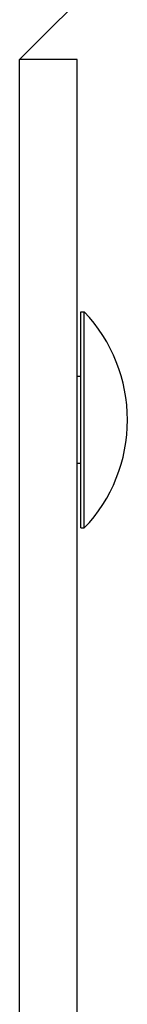
# Model space of a CAD drawing. Extents: x -19.8 to 19.8, y -17.5 to 17.5.
# Drawn here: x -18.3 to -18.2, y 10.6 to 11.9 of the extents above; entities that cross this region are included whole.
import ezdxf

# ---------------------------------------------------------------- set-up
doc = ezdxf.new("R2010")
doc.units = 0
doc.layers.get('0').update_dxf_attribs({"linetype": 'CONTINUOUS'})

msp = doc.modelspace()

# ---------------------------------------------------------------- linework, layer by layer
at = {"color": 0}
for points in [[(-18.322, 11.8871), (-18.207, 12.0021)], [(-18.322, 11.8871), (-18.207, 12.0021)], [(-18.322, 11.8871), (-18.207, 12.0021)], [(-18.322, 11.8871), (-18.207, 12.0021)], [(-18.322, 11.8871), (-18.207, 12.0021)], [(-18.322, 11.8871), (-18.207, 12.0021)], [(-18.322, 11.8871), (-18.207, 12.0021)], [(-18.322, 11.8871), (-18.207, 12.0021)], [(-18.322, 11.8871), (-18.207, 12.0021)], [(-18.322, 11.8871), (-18.207, 12.0021)], [(-18.322, 11.8871), (-18.207, 12.0021)], [(-18.322, 11.8871), (-18.207, 12.0021)], [(-18.322, 11.8871), (-18.207, 12.0021)], [(-18.322, 11.8871), (-18.207, 12.0021)], [(-18.322, 11.8871), (-18.207, 12.0021)], [(-18.322, 11.8871), (-18.207, 12.0021)], [(-18.322, 11.8871), (-18.207, 12.0021)], [(-18.322, 11.8871), (-18.207, 12.0021)], [(-18.322, 11.8871), (-18.207, 12.0021)], [(-18.322, 11.8871), (-18.207, 12.0021)], [(-18.322, 11.8871), (-18.207, 12.0021)], [(-18.322, 11.8871), (-18.322, 11.8871)], [(-18.242, 11.8871), (-18.322, 11.8871)], [(-18.242, 11.8871), (-18.322, 11.8871)], [(-18.242, 11.8871), (-18.322, 11.8871)], [(-18.242, 11.8871), (-18.322, 11.8871)], [(-18.242, 11.8871), (-18.322, 11.8871)], [(-18.242, 11.8871), (-18.322, 11.8871)], [(-18.242, 11.8871), (-18.322, 11.8871)], [(-18.242, 11.8871), (-18.322, 11.8871)], [(-18.242, 11.8871), (-18.322, 11.8871)], [(-18.242, 11.8871), (-18.322, 11.8871)], [(-18.242, 11.8871), (-18.322, 11.8871)], [(-18.242, 11.8871), (-18.322, 11.8871)], [(-18.242, 11.8871), (-18.322, 11.8871)], [(-18.242, 11.8871), (-18.322, 11.8871)], [(-18.242, 11.8871), (-18.322, 11.8871)], [(-18.242, 11.8871), (-18.322, 11.8871)], [(-18.242, 11.8871), (-18.322, 11.8871)], [(-18.242, 11.8871), (-18.322, 11.8871)], [(-18.242, 11.8871), (-18.322, 11.8871)], [(-18.242, 11.8871), (-18.322, 11.8871)], [(-18.242, 11.8871), (-18.322, 11.8871)], [(-18.322, 11.8871), (-18.322, 11.8871)], [(-18.322, 8.2871), (-18.322, 11.8871)], [(-18.322, 8.2871), (-18.322, 11.8871)], [(-18.322, 8.2871), (-18.322, 11.8871)], [(-18.322, 8.2871), (-18.322, 11.8871)], [(-18.322, 8.2871), (-18.322, 11.8871)], [(-18.322, 8.2871), (-18.322, 11.8871)], [(-18.322, 8.2871), (-18.322, 11.8871)], [(-18.322, 8.2871), (-18.322, 11.8871)], [(-18.322, 8.2871), (-18.322, 11.8871)], [(-18.322, 8.2871), (-18.322, 11.8871)], [(-18.322, 8.2871), (-18.322, 11.8871)], [(-18.322, 8.2871), (-18.322, 11.8871)], [(-18.322, 8.2871), (-18.322, 11.8871)], [(-18.322, 8.2871), (-18.322, 11.8871)], [(-18.322, 8.2871), (-18.322, 11.8871)], [(-18.322, 8.2871), (-18.322, 11.8871)], [(-18.322, 8.2871), (-18.322, 11.8871)], [(-18.322, 8.2871), (-18.322, 11.8871)], [(-18.322, 8.2871), (-18.322, 11.8871)], [(-18.322, 8.2871), (-18.322, 11.8871)], [(-18.322, 8.2871), (-18.322, 11.8871)], [(-18.322, 11.8871), (-18.322, 11.8871)], [(-18.242, 11.8871), (-18.242, 11.8871)], [(-18.242, 11.8871), (-18.242, 11.8871)], [(-18.242, 1.9839), (-18.242, 11.8871)], [(-18.242, 1.9839), (-18.242, 11.8871)], [(-18.242, 1.9839), (-18.242, 11.8871)], [(-18.242, 1.9839), (-18.242, 11.8871)], [(-18.242, 1.9839), (-18.242, 11.8871)], [(-18.242, 1.9839), (-18.242, 11.8871)], [(-18.242, 1.9839), (-18.242, 11.8871)], [(-18.242, 1.9839), (-18.242, 11.8871)], [(-18.242, 1.9839), (-18.242, 11.8871)], [(-18.242, 1.9839), (-18.242, 11.8871)], [(-18.242, 1.9839), (-18.242, 11.8871)], [(-18.242, 1.9839), (-18.242, 11.8871)], [(-18.242, 1.9839), (-18.242, 11.8871)], [(-18.242, 1.9839), (-18.242, 11.8871)], [(-18.242, 1.9839), (-18.242, 11.8871)], [(-18.242, 1.9839), (-18.242, 11.8871)], [(-18.242, 1.9839), (-18.242, 11.8871)], [(-18.242, 1.9839), (-18.242, 11.8871)], [(-18.242, 1.9839), (-18.242, 11.8871)], [(-18.242, 1.9839), (-18.242, 11.8871)], [(-18.242, 1.9839), (-18.242, 11.8871)], [(-18.237, 11.5371), (-18.237, 11.5371)], [(-18.237, 11.2371), (-18.237, 11.5371)], [(-18.237, 11.2371), (-18.237, 11.5371)], [(-18.237, 11.2371), (-18.237, 11.5371)], [(-18.237, 11.2371), (-18.237, 11.5371)], [(-18.237, 11.2371), (-18.237, 11.5371)], [(-18.237, 11.2371), (-18.237, 11.5371)], [(-18.237, 11.2371), (-18.237, 11.5371)], [(-18.237, 11.2371), (-18.237, 11.5371)], [(-18.237, 11.2371), (-18.237, 11.5371)], [(-18.237, 11.2371), (-18.237, 11.5371)], [(-18.237, 11.2371), (-18.237, 11.5371)], [(-18.237, 11.2371), (-18.237, 11.5371)], [(-18.237, 11.2371), (-18.237, 11.5371)], [(-18.237, 11.2371), (-18.237, 11.5371)], [(-18.237, 11.2371), (-18.237, 11.5371)], [(-18.237, 11.2371), (-18.237, 11.5371)], [(-18.237, 11.2371), (-18.237, 11.5371)], [(-18.237, 11.2371), (-18.237, 11.5371)], [(-18.237, 11.2371), (-18.237, 11.5371)], [(-18.237, 11.2371), (-18.237, 11.5371)], [(-18.237, 11.2371), (-18.237, 11.5371)], [(-18.237, 11.5371), (-18.237, 11.5371)], [(-18.237, 11.5371), (-18.232, 11.5371)], [(-18.237, 11.5371), (-18.232, 11.5371)], [(-18.237, 11.5371), (-18.232, 11.5371)], [(-18.237, 11.5371), (-18.232, 11.5371)], [(-18.237, 11.5371), (-18.232, 11.5371)], [(-18.237, 11.5371), (-18.232, 11.5371)], [(-18.237, 11.5371), (-18.232, 11.5371)], [(-18.237, 11.5371), (-18.232, 11.5371)], [(-18.237, 11.5371), (-18.232, 11.5371)], [(-18.237, 11.5371), (-18.232, 11.5371)], [(-18.237, 11.5371), (-18.232, 11.5371)], [(-18.237, 11.5371), (-18.232, 11.5371)], [(-18.237, 11.5371), (-18.232, 11.5371)], [(-18.237, 11.5371), (-18.232, 11.5371)], [(-18.237, 11.5371), (-18.232, 11.5371)], [(-18.237, 11.5371), (-18.232, 11.5371)], [(-18.237, 11.5371), (-18.232, 11.5371)], [(-18.237, 11.5371), (-18.232, 11.5371)], [(-18.237, 11.5371), (-18.232, 11.5371)], [(-18.237, 11.5371), (-18.232, 11.5371)], [(-18.237, 11.5371), (-18.232, 11.5371)], [(-18.172, 11.3871), (-18.172, 11.3871), (-18.1721, 11.3973), (-18.1729, 11.4078), (-18.1741, 11.418), (-18.1759, 11.4283), (-18.178, 11.4383), (-18.1807, 11.4483), (-18.1837, 11.458), (-18.1875, 11.4678), (-18.1914, 11.4771), (-18.1959, 11.4864), (-18.2008, 11.4955), (-18.2063, 11.5044), (-18.212, 11.5129), (-18.2182, 11.5212), (-18.2248, 11.5292), (-18.232, 11.5371)], [(-18.232, 11.5371), (-18.232, 11.5371)], [(-18.232, 11.2371), (-18.232, 11.5371)], [(-18.232, 11.2371), (-18.232, 11.5371)], [(-18.232, 11.2371), (-18.232, 11.5371)], [(-18.232, 11.2371), (-18.232, 11.5371)], [(-18.232, 11.2371), (-18.232, 11.5371)], [(-18.232, 11.2371), (-18.232, 11.5371)], [(-18.232, 11.2371), (-18.232, 11.5371)], [(-18.232, 11.2371), (-18.232, 11.5371)], [(-18.232, 11.2371), (-18.232, 11.5371)], [(-18.232, 11.2371), (-18.232, 11.5371)], [(-18.232, 11.2371), (-18.232, 11.5371)], [(-18.232, 11.2371), (-18.232, 11.5371)], [(-18.232, 11.2371), (-18.232, 11.5371)], [(-18.232, 11.2371), (-18.232, 11.5371)], [(-18.232, 11.2371), (-18.232, 11.5371)], [(-18.232, 11.2371), (-18.232, 11.5371)], [(-18.232, 11.2371), (-18.232, 11.5371)], [(-18.232, 11.2371), (-18.232, 11.5371)], [(-18.232, 11.2371), (-18.232, 11.5371)], [(-18.232, 11.2371), (-18.232, 11.5371)], [(-18.232, 11.2371), (-18.232, 11.5371)], [(-18.232, 11.5371), (-18.232, 11.5371)], [(-18.242, 11.4471), (-18.242, 11.4471)], [(-18.237, 11.4471), (-18.242, 11.4471)], [(-18.237, 11.4471), (-18.242, 11.4471)], [(-18.237, 11.4471), (-18.242, 11.4471)], [(-18.237, 11.4471), (-18.242, 11.4471)], [(-18.237, 11.4471), (-18.242, 11.4471)], [(-18.237, 11.4471), (-18.242, 11.4471)], [(-18.237, 11.4471), (-18.242, 11.4471)], [(-18.237, 11.4471), (-18.242, 11.4471)], [(-18.237, 11.4471), (-18.242, 11.4471)], [(-18.237, 11.4471), (-18.242, 11.4471)], [(-18.237, 11.4471), (-18.242, 11.4471)], [(-18.237, 11.4471), (-18.242, 11.4471)], [(-18.237, 11.4471), (-18.242, 11.4471)], [(-18.237, 11.4471), (-18.242, 11.4471)], [(-18.237, 11.4471), (-18.242, 11.4471)], [(-18.237, 11.4471), (-18.242, 11.4471)], [(-18.237, 11.4471), (-18.242, 11.4471)], [(-18.237, 11.4471), (-18.242, 11.4471)], [(-18.237, 11.4471), (-18.242, 11.4471)], [(-18.237, 11.4471), (-18.242, 11.4471)], [(-18.237, 11.4471), (-18.242, 11.4471)], [(-18.237, 11.4471), (-18.237, 11.4471)], [(-18.232, 11.2371), (-18.232, 11.2371), (-18.2248, 11.2447), (-18.2182, 11.2527), (-18.212, 11.261), (-18.2063, 11.2696), (-18.2008, 11.2783), (-18.1959, 11.2874), (-18.1914, 11.2967), (-18.1875, 11.3063), (-18.1837, 11.3158), (-18.1807, 11.3256), (-18.178, 11.3355), (-18.1759, 11.3457), (-18.1741, 11.3559), (-18.1729, 11.3662), (-18.1721, 11.3766), (-18.172, 11.3871)], [(-18.242, 11.3271), (-18.242, 11.3271)], [(-18.242, 11.3271), (-18.237, 11.3271)], [(-18.242, 11.3271), (-18.237, 11.3271)], [(-18.242, 11.3271), (-18.237, 11.3271)], [(-18.242, 11.3271), (-18.237, 11.3271)], [(-18.242, 11.3271), (-18.237, 11.3271)], [(-18.242, 11.3271), (-18.237, 11.3271)], [(-18.242, 11.3271), (-18.237, 11.3271)], [(-18.242, 11.3271), (-18.237, 11.3271)], [(-18.242, 11.3271), (-18.237, 11.3271)], [(-18.242, 11.3271), (-18.237, 11.3271)], [(-18.242, 11.3271), (-18.237, 11.3271)], [(-18.242, 11.3271), (-18.237, 11.3271)], [(-18.242, 11.3271), (-18.237, 11.3271)], [(-18.242, 11.3271), (-18.237, 11.3271)], [(-18.242, 11.3271), (-18.237, 11.3271)], [(-18.242, 11.3271), (-18.237, 11.3271)], [(-18.242, 11.3271), (-18.237, 11.3271)], [(-18.242, 11.3271), (-18.237, 11.3271)], [(-18.242, 11.3271), (-18.237, 11.3271)], [(-18.242, 11.3271), (-18.237, 11.3271)], [(-18.242, 11.3271), (-18.237, 11.3271)], [(-18.237, 11.3271), (-18.237, 11.3271)], [(-18.237, 11.2371), (-18.237, 11.2371)], [(-18.237, 11.2371), (-18.237, 11.2371)], [(-18.237, 11.2371), (-18.232, 11.2371)], [(-18.237, 11.2371), (-18.232, 11.2371)], [(-18.237, 11.2371), (-18.232, 11.2371)], [(-18.237, 11.2371), (-18.232, 11.2371)], [(-18.237, 11.2371), (-18.232, 11.2371)], [(-18.237, 11.2371), (-18.232, 11.2371)], [(-18.237, 11.2371), (-18.232, 11.2371)], [(-18.237, 11.2371), (-18.232, 11.2371)], [(-18.237, 11.2371), (-18.232, 11.2371)], [(-18.237, 11.2371), (-18.232, 11.2371)], [(-18.237, 11.2371), (-18.232, 11.2371)], [(-18.237, 11.2371), (-18.232, 11.2371)], [(-18.237, 11.2371), (-18.232, 11.2371)], [(-18.237, 11.2371), (-18.232, 11.2371)], [(-18.237, 11.2371), (-18.232, 11.2371)], [(-18.237, 11.2371), (-18.232, 11.2371)], [(-18.237, 11.2371), (-18.232, 11.2371)], [(-18.237, 11.2371), (-18.232, 11.2371)], [(-18.237, 11.2371), (-18.232, 11.2371)], [(-18.237, 11.2371), (-18.232, 11.2371)], [(-18.237, 11.2371), (-18.232, 11.2371)], [(-18.232, 11.2371), (-18.232, 11.2371)], [(-18.232, 11.2371), (-18.232, 11.2371)]]:
    msp.add_lwpolyline(points, dxfattribs=at)

doc.saveas('drawing.dxf')
